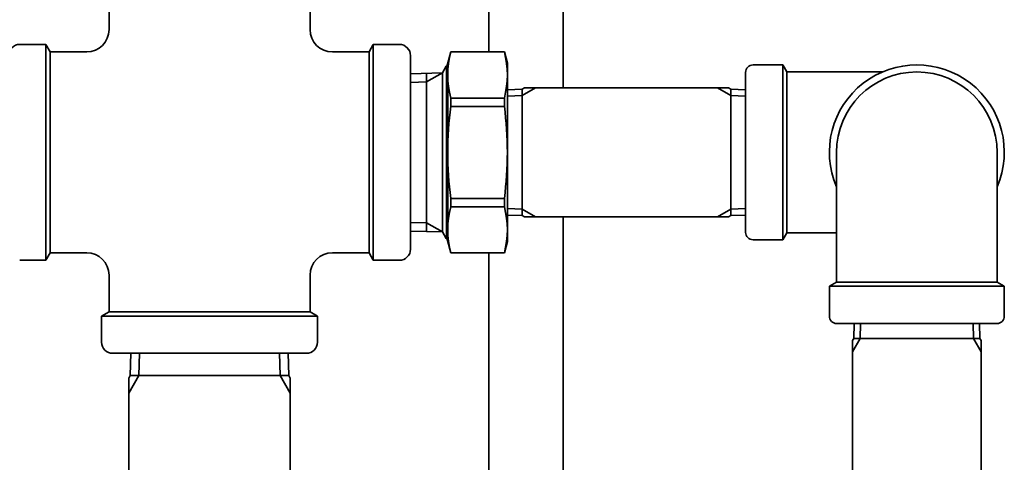
# Model space of a CAD drawing. Units: millimetres. Extents: x 120 to 2850, y 94 to 2005.
# Drawn here: x 1365 to 1497, y 1637 to 1697 of the extents above; entities that cross this region are included whole.
import ezdxf

# ---------------------------------------------------------------- set-up
doc = ezdxf.new("R2010")
doc.units = ezdxf.units.MM
doc.header["$LTSCALE"] = 2.5
doc.layers.add('9', color=7, linetype='Continuous', lineweight=35)

msp = doc.modelspace()

# ---------------------------------------------------------------- linework, layer by layer
at = {"layer": '9', "color": 7, "linetype": 'Continuous', "lineweight": 35}
for p, q in [((1437.53, 1687.43), (1437.53, 1795.78)), ((1427.53, 1712.41), (1427.53, 1692.28)), ((1376.53, 1695.28), (1376.53, 1700.2)), ((1403.53, 1695.28), (1403.53, 1700.2)), ((1364.53, 1693.28), (1368.03, 1693.28)), ((1368.03, 1664.28), (1368.03, 1693.28)), ((1368.03, 1693.28), (1368.61, 1692.28)), ((1411.45, 1692.28), (1412.03, 1693.28)), ((1412.03, 1664.28), (1412.03, 1693.28)), ((1412.03, 1693.28), (1415.53, 1693.28)), ((1368.61, 1665.28), (1368.61, 1692.28)), ((1368.61, 1692.28), (1373.53, 1692.28)), ((1406.53, 1692.28), (1411.45, 1692.28)), ((1411.45, 1665.28), (1411.45, 1692.28)), ((1417.03, 1665.78), (1417.03, 1691.78)), ((1422.43, 1692.28), (1421.99, 1690.63)), ((1422.43, 1692.28), (1429.63, 1692.28)), ((1429.63, 1692.28), (1430.03, 1690.78)), ((1421.32, 1689.48), (1421.83, 1690.36)), ((1421.85, 1667.16), (1421.85, 1690.39)), ((1422.03, 1690.78), (1422.03, 1666.78)), ((1430.03, 1690.78), (1430.03, 1666.78)), ((1467.03, 1690.53), (1463.03, 1690.53)), ((1467.03, 1667.03), (1467.03, 1690.53)), ((1467.03, 1690.53), (1467.58, 1689.58)), ((1417.03, 1689.34), (1421.32, 1689.48)), ((1419.19, 1688.25), (1421.32, 1689.48)), ((1419.19, 1668.14), (1419.19, 1689.41)), ((1421.32, 1668.14), (1421.32, 1689.48)), ((1462.03, 1668.03), (1462.03, 1689.53)), ((1467.58, 1667.98), (1467.58, 1689.58)), ((1480.4, 1689.58), (1467.58, 1689.58)), ((1417.03, 1688.18), (1419.19, 1688.25)), ((1430.03, 1687.19), (1432.03, 1687.25)), ((1430.03, 1686.33), (1432.03, 1686.4)), ((1432.03, 1686.4), (1433.81, 1687.43)), ((1432.03, 1687.25), (1432.33, 1687.43)), ((1432.03, 1687.25), (1432.03, 1670.3)), ((1432.33, 1687.43), (1459.73, 1687.43)), ((1460.03, 1686.4), (1458.25, 1687.43)), ((1460.03, 1687.25), (1459.73, 1687.43)), ((1462.03, 1687.19), (1460.03, 1687.25)), ((1460.03, 1687.25), (1460.03, 1670.3)), ((1462.03, 1686.33), (1460.03, 1686.4)), ((1422.43, 1686.08), (1429.63, 1686.08)), ((1422.43, 1684.96), (1422.43, 1686.08)), ((1422.43, 1684.96), (1429.63, 1684.96)), ((1429.63, 1684.96), (1429.63, 1686.08)), ((1474.23, 1678.78), (1474.23, 1661.32)), ((1495.83, 1678.78), (1495.83, 1661.32)), ((1422.43, 1672.59), (1429.63, 1672.59)), ((1422.43, 1672.59), (1422.43, 1671.48)), ((1429.63, 1672.59), (1429.63, 1671.48)), ((1422.43, 1671.48), (1429.63, 1671.48)), ((1430.03, 1671.22), (1432.03, 1671.16)), ((1430.03, 1670.36), (1432.03, 1670.3)), ((1432.03, 1671.16), (1433.81, 1670.13)), ((1460.03, 1671.16), (1458.25, 1670.13)), ((1462.03, 1671.22), (1460.03, 1671.16)), ((1462.03, 1670.36), (1460.03, 1670.3)), ((1417.03, 1669.37), (1419.19, 1669.3)), ((1419.19, 1669.3), (1421.32, 1668.08)), ((1432.03, 1670.3), (1432.33, 1670.13)), ((1432.33, 1670.13), (1459.73, 1670.13)), ((1437.53, 1549.82), (1437.53, 1670.13)), ((1460.03, 1670.3), (1459.73, 1670.13)), ((1417.03, 1668.21), (1421.32, 1668.08)), ((1421.32, 1668.08), (1421.83, 1667.19)), ((1467.03, 1667.03), (1467.58, 1667.98)), ((1474.23, 1667.98), (1467.58, 1667.98)), ((1422.43, 1665.28), (1421.99, 1666.92)), ((1429.63, 1665.28), (1430.03, 1666.78)), ((1467.03, 1667.03), (1463.03, 1667.03)), ((1368.61, 1665.28), (1368.03, 1664.28)), ((1368.61, 1665.28), (1373.53, 1665.28)), ((1406.53, 1665.28), (1411.45, 1665.28)), ((1412.03, 1664.28), (1411.45, 1665.28)), ((1422.43, 1665.28), (1429.63, 1665.28)), ((1427.53, 1665.28), (1427.53, 1556.73)), ((1364.53, 1664.28), (1368.03, 1664.28)), ((1412.03, 1664.28), (1415.53, 1664.28)), ((1376.53, 1657.35), (1376.53, 1662.28)), ((1403.53, 1657.35), (1403.53, 1662.28)), ((1473.28, 1660.78), (1474.23, 1661.32)), ((1495.83, 1661.32), (1474.23, 1661.32)), ((1496.78, 1660.78), (1495.83, 1661.32)), ((1473.28, 1660.78), (1473.28, 1656.78)), ((1496.78, 1660.78), (1473.28, 1660.78)), ((1496.78, 1660.78), (1496.78, 1656.78)), ((1375.53, 1656.78), (1376.53, 1657.35)), ((1376.53, 1657.35), (1403.53, 1657.35)), ((1403.53, 1657.35), (1404.53, 1656.78)), ((1375.53, 1656.78), (1404.53, 1656.78)), ((1375.53, 1653.28), (1375.53, 1656.78)), ((1404.53, 1653.28), (1404.53, 1656.78)), ((1495.78, 1655.78), (1474.28, 1655.78)), ((1476.62, 1655.78), (1476.55, 1653.78)), ((1477.47, 1655.78), (1477.41, 1653.78)), ((1492.59, 1655.78), (1492.65, 1653.78)), ((1493.44, 1655.78), (1493.51, 1653.78)), ((1477.41, 1653.78), (1476.38, 1651.99)), ((1476.55, 1653.78), (1476.38, 1653.48)), ((1476.38, 1497.78), (1476.38, 1653.48)), ((1476.55, 1653.78), (1493.51, 1653.78)), ((1492.65, 1653.78), (1493.68, 1651.99)), ((1493.51, 1653.78), (1493.68, 1653.48)), ((1493.68, 1422.58), (1493.68, 1653.48)), ((1377.03, 1651.78), (1403.03, 1651.78)), ((1379.46, 1651.78), (1379.37, 1648.78)), ((1380.63, 1651.78), (1380.53, 1648.78)), ((1399.43, 1651.78), (1399.53, 1648.78)), ((1400.6, 1651.78), (1400.69, 1648.78)), ((1379.37, 1648.78), (1379.18, 1648.45)), ((1380.53, 1648.78), (1379.18, 1646.43)), ((1379.18, 1633.8), (1379.18, 1648.45)), ((1400.69, 1648.78), (1379.37, 1648.78)), ((1399.53, 1648.78), (1400.88, 1646.43)), ((1400.69, 1648.78), (1400.88, 1648.45)), ((1400.88, 1648.45), (1400.88, 1633.8))]:
    msp.add_line(p, q, dxfattribs=at)
for centre, radius, start, end in [((1373.53, 1695.28), 3, 270, 0), ((1406.53, 1695.28), 3, 180, 270), ((1364.53, 1691.78), 1.5, 90, 180), ((1415.53, 1691.78), 1.5, 0, 90), ((1434.19, 1689.18), 12.16, 165.2254, 194.7746), ((1417.87, 1689.18), 12.16, 345.2254, 14.7746), ((1421.51, 1690.76), 0.5, 312.7528, 345), ((1463.03, 1689.53), 1, 90, 180), ((1485.03, 1678.78), 11.75, 336.802, 203.198), ((1422.53, 1689.71), 0.5, 165, 180), ((1485.03, 1678.78), 10.8, 0, 180), ((1469.81, 1678.78), 47.78, 172.5635, 180), ((1382.25, 1678.78), 47.78, 0, 7.4365), ((1469.81, 1678.78), 47.78, 180, 187.4365), ((1382.25, 1678.78), 47.78, 352.5635, 0), ((1434.19, 1668.38), 12.16, 165.2254, 194.7746), ((1417.87, 1668.38), 12.16, 345.2254, 14.7746), ((1422.53, 1667.84), 0.5, 180, 195), ((1463.03, 1668.03), 1, 180, 270), ((1421.51, 1666.79), 0.5, 15, 47.2472), ((1373.53, 1662.28), 3, 0, 90), ((1406.53, 1662.28), 3, 90, 180), ((1415.53, 1665.78), 1.5, 270, 0), ((1474.28, 1656.78), 1, 180, 270), ((1495.78, 1656.78), 1, 270, 0), ((1377.03, 1653.28), 1.5, 180, 270), ((1403.03, 1653.28), 1.5, 270, 0)]:
    msp.add_arc(centre, radius, start, end, dxfattribs=at)

doc.saveas('drawing.dxf')
